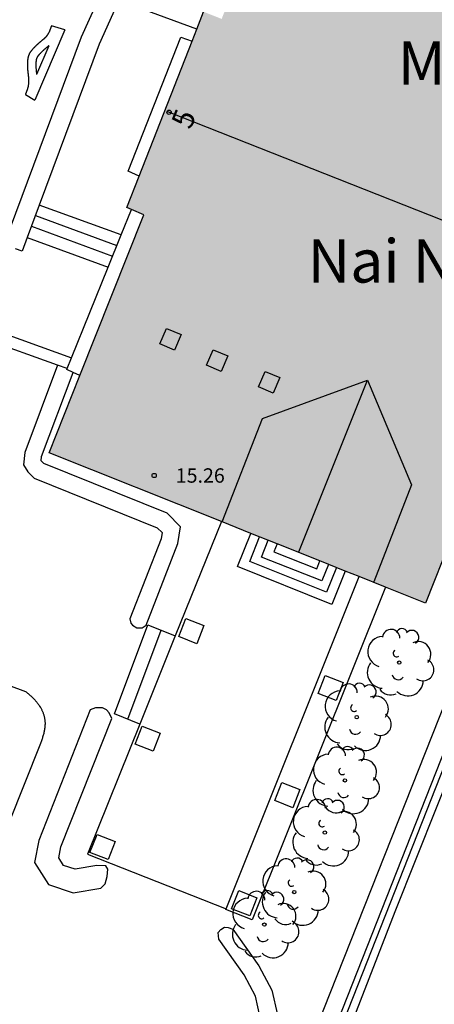
# Model space of a CAD drawing. Units: metres. Extents: x 580644 to 580995, y 4796289 to 4796541.
# Drawn here: x 580738 to 580752, y 4796325 to 4796360 of the extents above; entities that cross this region are included whole.
import ezdxf
from ezdxf.enums import TextEntityAlignment as Align

# ---------------------------------------------------------------- set-up
doc = ezdxf.new("R2010")
doc.units = ezdxf.units.M
for name, color, linetype in [('060117', 9, 'Continuous'), ('060124', 9, 'Continuous'), ('060141', 9, 'Continuous'), ('070105', 6, 'Continuous'), ('070108', 9, 'VALLA'), ('070110', 9, 'Continuous'), ('080106', 1, 'Continuous'), ('080109', 9, 'Continuous'), ('080201', 9, 'Continuous'), ('080202', 9, 'Continuous'), ('080303', 9, 'Continuous'), ('080304', 9, 'Continuous'), ('080306', 9, 'Continuous'), ('080308', 9, 'Continuous'), ('080312', 8, 'Continuous'), ('100105', 3, 'Continuous'), ('100107', 3, 'Continuous'), ('100120', 9, 'Continuous'), ('100202', 3, 'Continuous'), ('200105', 4, 'Continuous'), ('990501', 21, 'Continuous')]:
    doc.layers.add(name, color=color, linetype=linetype)
doc.layers.add('080111', color=7, linetype='Continuous', lineweight=30)
doc.styles.add('ARIAL', font='ARIAL.TTF', dxfattribs={"height": 1})
doc.styles.add('ARIALI', font='ARIALI.TTF', dxfattribs={"height": 1})
doc.styles.get("Standard").update_dxf_attribs({"font": 'txt.shx'})
doc.linetypes.add('VALLA', pattern='A,1,[200,DONOSTI.shx,S=0.1,R=0,X=0,Y=0],1', length=2)

# ---------------------------------------------------------------- blocks, each defined once
blk = doc.blocks.new('PUNTO')
blk.add_circle((0, 0), 0.075)
at = {"layer": '080201'}
blk.add_attdef('NPUNTO', (2331217.242, 19185672.51, 83.562), '', height=0.75, dxfattribs=at)
blk = doc.blocks.new('ARBOL')
blk.add_circle((0, 0), 0.0587)
for centre, radius, start, end in [((-0.28, 0.855), 0.3, 359.2878, 173.6078), ((0.097, 0.97), 0.21, 23.1565, 160.4665), ((0.438, 0.881), 0.24, 301.578, 139.328), ((-0.564, 0.381), 0.532, 92.28, 254.58), ((0.656, 0.288), 0.443, 319.8556, 114.7656), ((-0.091, 0.321), 0.12, 119.14, 310.56), ((0.819, -0.249), 0.383, 235.5275, 62.0275), ((-0.556, -0.339), 0.555, 142.64, 266.54), ((-0.039, -0.384), 0.21, 189.64, 323.88), ((0.299, -0.624), 0.532, 224.67, 0.24), ((-0.301, -0.676), 0.45, 213.78, 295.32)]:
    blk.add_arc(centre, radius, start, end)
blk = doc.blocks.new('BloquePortal')
blk.add_circle((0, 0), 0.075)
at = {"flags": 5}
blk.add_attdef('INDICE', text='', height=0.75, dxfattribs=at).set_placement((0, 0), align=Align.MIDDLE_CENTER)

msp = doc.modelspace()

# ---------------------------------------------------------------- hatches: boundary and pattern name
at = {"layer": '990501'}
msp.add_hatch(color=256, dxfattribs=at).paths.add_polyline_path([(580760.599, 4796361.776), (580747.491, 4796366.997), (580744.589, 4796359.599), (580743.963, 4796359.846), (580741.292, 4796353.049), (580741.879, 4796352.792), (580738.599, 4796344.518), (580751.676, 4796339.303), (580756.138, 4796350.539)])

# ---------------------------------------------------------------- linework, layer by layer
at = {"layer": '060117'}
for points in [[(580737.832, 4796352.005, 6.864), (580740.641, 4796350.974, 6.864)], [(580738.886, 4796347.573, 6.556), (580736.362, 4796348.468, 6.569)], [(580739.223, 4796347.454, 6.555), (580738.886, 4796347.573, 6.556)], [(580748.879, 4796340.418, 6.871), (580748.417, 4796339.259, 6.883), (580745.142, 4796340.571, 6.883), (580745.602, 4796341.725, 6.68)], [(580741.743, 4796335.1, 6.699), (580740.868, 4796335.454, 6.398), (580742.027, 4796338.549, 6.42), (580742.978, 4796338.164, 6.716)]]:
    msp.add_polyline3d(points, dxfattribs=at)
at = {"layer": '060124'}
for points in [[(580741.721, 4796354.14, 7.225), (580741.341, 4796354.314, 7.45), (580743.17, 4796358.965, 7.462), (580743.563, 4796358.828, 6.821)], [(580741.094, 4796352.097, 7.266), (580738.251, 4796353.127, 7.266)], [(580736.51, 4796348.851, 6.709), (580739.371, 4796347.821, 6.696)], [(580744.578, 4796342.133, 6.737), (580742.978, 4796338.164, 6.715)], [(580746.512, 4796341.362, 6.948), (580746.402, 4796341.086, 6.948), (580747.891, 4796340.496, 6.854), (580747.999, 4796340.769, 6.854)], [(580742.978, 4796338.164, 6.715), (580741.743, 4796335.1, 6.699)], [(580741.743, 4796335.1, 6.699), (580739.921, 4796330.581, 6.675), (580744.748, 4796328.682, 6.718)]]:
    msp.add_polyline3d(points, dxfattribs=at)
at = {"layer": '060141'}
for points in [[(580738.116, 4796352.767, 7.132), (580740.945, 4796351.728, 7.132)], [(580737.977, 4796352.394, 6.998), (580740.796, 4796351.36, 6.998)], [(580748.575, 4796340.539, 6.769), (580748.234, 4796339.685, 6.769), (580745.567, 4796340.754, 7.051), (580745.907, 4796341.604, 6.769)], [(580748.303, 4796340.648, 6.805), (580748.075, 4796340.071, 7.22), (580745.977, 4796340.902, 7.22), (580746.208, 4796341.484, 6.858)], [(580741.332, 4796335.266, 6.559), (580742.491, 4796338.361, 6.581)]]:
    msp.add_polyline3d(points, dxfattribs=at)
at = {"layer": '070105'}
for points in [[(580737.057, 4796351.749, 6.482), (580737.033, 4796351.758, 6.482), (580739.722, 4796358.973, 6.575), (580740.667, 4796361.081, 6.474), (580743.963, 4796359.846, 6.551)], [(580743.728, 4796359.248, 6.547), (580741.018, 4796360.245, 6.474), (580740.335, 4796358.722, 6.575), (580738.251, 4796353.127, 6.502)], [(580738.251, 4796353.127, 6.502), (580737.832, 4796352.005, 6.488)], [(580741.094, 4796352.097, 7.187), (580741.45, 4796352.98, 7.308)], [(580737.832, 4796352.005, 6.488), (580737.654, 4796351.527, 6.482), (580737.426, 4796351.612, 6.482)], [(580740.641, 4796350.974, 7.033), (580741.094, 4796352.097, 7.187)], [(580739.371, 4796347.821, 6.602), (580740.641, 4796350.974, 7.033)], [(580739.223, 4796347.454, 6.551), (580739.371, 4796347.821, 6.602)], [(580739.429, 4796347.316, 6.66), (580739.209, 4796347.42, 6.547), (580739.223, 4796347.454, 6.551)], [(580739.665, 4796347.206, 6.781), (580739.429, 4796347.316, 6.66)], [(580744.748, 4796328.682, 6.587), (580749.369, 4796340.223, 6.869)], [(580750.281, 4796339.859, 6.868), (580745.651, 4796328.295, 6.587), (580744.739, 4796328.66, 6.587), (580744.748, 4796328.682, 6.587)], [(580745.397, 4796316.589, 6.501), (580754.417, 4796339.45, 6.48), (580754.591, 4796339.381, 6.48)], [(580775.28, 4796324.071, 8.763), (580774.957, 4796324.202, 8.763), (580775.285, 4796325.014, 8.335), (580766.026, 4796328.733, 8.231), (580755.34, 4796333.058, 8.585), (580752.794, 4796334.068, 8.642), (580750.609, 4796328.573, 8.535), (580743.459, 4796310.159, 8.242), (580741.048, 4796303.948, 8.143), (580740.432, 4796302.363, 8.118), (580740.364, 4796302.188, 8.115)]]:
    msp.add_polyline3d(points, dxfattribs=at)
at = {"layer": '070108'}
msp.add_polyline3d([(580740.432, 4796302.363, 6.518), (580740.049, 4796302.522, 6.515), (580754.591, 4796339.381, 6.48)], dxfattribs=at)
at = {"layer": '070110'}
for points in [[(580747.943, 4796336.161, 7.307), (580748.188, 4796336.79, 7.314), (580748.817, 4796336.545, 7.314), (580748.572, 4796335.916, 7.307), (580747.943, 4796336.161, 7.307)], [(580746.437, 4796332.44, 7.295), (580746.682, 4796333.069, 7.302), (580747.311, 4796332.824, 7.302), (580747.066, 4796332.195, 7.295), (580746.437, 4796332.44, 7.295)], [(580744.936, 4796328.684, 7.267), (580745.181, 4796329.313, 7.274), (580745.81, 4796329.068, 7.274), (580745.565, 4796328.439, 7.267), (580744.936, 4796328.684, 7.267)]]:
    msp.add_polyline3d(points, dxfattribs=at)
at = {"layer": '080106'}
for points in [[(580742.439, 4796348.307, 17.569), (580742.67, 4796348.846, 17.735), (580743.179, 4796348.632, 17.722), (580742.948, 4796348.093, 17.556), (580742.439, 4796348.307, 17.569)], [(580744.063, 4796347.565, 17.565), (580744.294, 4796348.104, 17.731), (580744.803, 4796347.89, 17.718), (580744.572, 4796347.351, 17.552), (580744.063, 4796347.565, 17.565)], [(580745.874, 4796346.814, 17.531), (580746.105, 4796347.353, 17.697), (580746.614, 4796347.139, 17.684), (580746.383, 4796346.6, 17.518), (580745.874, 4796346.814, 17.531)]]:
    msp.add_polyline3d(points, dxfattribs=at)
at = {"layer": '080109'}
for points in [[(580742.711, 4796356.377, 20.105), (580756.371, 4796350.988, 20.055)], [(580744.607, 4796342.122, 17.218), (580746.004, 4796345.722, 17.2), (580749.657, 4796347.047, 18.041)], [(580747.267, 4796341.086, 18.109), (580749.657, 4796347.047, 17.995)], [(580749.657, 4796347.047, 18.041), (580751.188, 4796343.416, 17.211), (580749.878, 4796340.045, 17.231)]]:
    msp.add_polyline3d(points, dxfattribs=at)
at = {"layer": '080111'}
for points in [[(580743.728, 4796359.248, 6.614), (580743.963, 4796359.846, 6.55)], [(580743.563, 4796358.828, 6.66), (580743.728, 4796359.248, 6.614)], [(580741.721, 4796354.14, 7.165), (580743.563, 4796358.828, 6.66)], [(580757.633, 4796354.304, 6.471), (580756.138, 4796350.539, 6.439), (580751.676, 4796339.303, 6.439), (580750.281, 4796339.859, 6.44)], [(580741.45, 4796352.98, 7.376), (580741.292, 4796353.049, 7.283), (580741.721, 4796354.14, 7.165)], [(580739.665, 4796347.206, 6.832), (580741.879, 4796352.792, 7.632), (580741.45, 4796352.98, 7.376)], [(580744.578, 4796342.133, 6.443), (580738.599, 4796344.518, 6.447), (580739.665, 4796347.206, 6.832)], [(580745.602, 4796341.725, 6.443), (580744.578, 4796342.133, 6.443)], [(580746.512, 4796341.362, 6.442), (580745.602, 4796341.725, 6.443)], [(580747.999, 4796340.769, 6.441), (580746.512, 4796341.362, 6.442)], [(580748.879, 4796340.418, 6.441), (580747.999, 4796340.769, 6.441)], [(580749.369, 4796340.223, 6.44), (580748.879, 4796340.418, 6.441)], [(580750.281, 4796339.859, 6.44), (580749.369, 4796340.223, 6.44)]]:
    msp.add_polyline3d(points, dxfattribs=at)
at = {"layer": '100105'}
msp.add_polyline3d([(580732.505, 4796338.192, 6.319), (580737.774, 4796336.236, 6.309), (580737.797, 4796336.216, 6.309), (580737.819, 4796336.197, 6.309), (580737.842, 4796336.177, 6.309), (580737.865, 4796336.157, 6.309), (580737.887, 4796336.138, 6.309), (580737.91, 4796336.118, 6.309), (580737.932, 4796336.098, 6.31), (580737.954, 4796336.078, 6.31), (580737.976, 4796336.057, 6.31), (580737.998, 4796336.037, 6.31), (580738.02, 4796336.016, 6.31), (580738.041, 4796335.996, 6.31), (580738.062, 4796335.974, 6.31), (580738.082, 4796335.953, 6.31), (580738.103, 4796335.931, 6.31), (580738.123, 4796335.91, 6.31), (580738.142, 4796335.887, 6.31), (580738.161, 4796335.865, 6.31), (580738.18, 4796335.842, 6.31), (580738.198, 4796335.818, 6.31), (580738.215, 4796335.794, 6.31), (580738.233, 4796335.77, 6.31), (580738.262, 4796335.726, 6.31), (580738.29, 4796335.68, 6.31), (580738.301, 4796335.66, 6.31), (580738.313, 4796335.639, 6.31), (580738.324, 4796335.618, 6.31), (580738.334, 4796335.597, 6.31), (580738.344, 4796335.576, 6.31), (580738.354, 4796335.555, 6.31), (580738.363, 4796335.533, 6.31), (580738.372, 4796335.511, 6.309), (580738.381, 4796335.489, 6.309), (580738.389, 4796335.467, 6.309), (580738.396, 4796335.444, 6.309), (580738.403, 4796335.422, 6.309), (580738.41, 4796335.399, 6.309), (580738.416, 4796335.376, 6.309), (580738.421, 4796335.354, 6.309), (580738.426, 4796335.331, 6.308), (580738.431, 4796335.308, 6.308), (580738.435, 4796335.285, 6.308), (580738.438, 4796335.262, 6.308), (580738.441, 4796335.239, 6.308), (580738.447, 4796335.184, 6.307), (580738.449, 4796335.128, 6.306), (580738.449, 4796335.096, 6.306), (580738.448, 4796335.064, 6.305), (580738.446, 4796335.031, 6.305), (580738.444, 4796334.999, 6.304), (580738.44, 4796334.967, 6.304), (580738.436, 4796334.935, 6.303), (580738.431, 4796334.903, 6.303), (580738.425, 4796334.87, 6.302), (580738.418, 4796334.838, 6.301), (580738.411, 4796334.806, 6.301), (580738.403, 4796334.774, 6.3), (580738.395, 4796334.742, 6.299), (580738.386, 4796334.71, 6.299), (580738.377, 4796334.678, 6.298), (580738.367, 4796334.646, 6.297), (580738.358, 4796334.614, 6.296), (580738.347, 4796334.582, 6.296), (580738.337, 4796334.55, 6.295), (580738.327, 4796334.518, 6.294), (580738.316, 4796334.486, 6.293), (580738.306, 4796334.454, 6.293), (580738.295, 4796334.422, 6.292), (580731.7, 4796317.911, 6.322)], dxfattribs=at)
at = {"layer": '100107'}
for points in [[(580763.682, 4796363.721, 6.708), (580763.011, 4796362.018, 6.67), (580758.999, 4796352.609, 6.613), (580744.809, 4796316.821, 6.375), (580745.397, 4796316.589, 6.502)], [(580738.886, 4796347.573, 6.872), (580737.743, 4796344.533, 6.872), (580737.701, 4796344.109, 6.872), (580737.851, 4796343.865, 6.872), (580738.073, 4796343.643, 6.872), (580742.352, 4796341.923, 6.872), (580742.52, 4796341.752, 6.872), (580742.484, 4796341.534, 6.872), (580741.401, 4796338.755, 6.872), (580741.426, 4796338.602, 6.872), (580741.489, 4796338.541, 6.872), (580741.636, 4796338.441, 6.872), (580741.822, 4796338.446, 6.872), (580741.96, 4796338.537, 6.872), (580743.066, 4796341.374, 6.872), (580743.162, 4796341.955, 6.872), (580742.692, 4796342.433, 6.872), (580738.411, 4796344.154, 6.872), (580738.325, 4796344.239, 6.872), (580738.318, 4796344.251, 6.872), (580738.332, 4796344.396, 6.872), (580739.429, 4796347.316, 6.872)], [(580745.932, 4796324.909, 6.908), (580745.761, 4796325.648, 6.984), (580745.373, 4796326.382, 7.024), (580744.489, 4796327.631, 7.041), (580744.463, 4796327.858, 7.024), (580744.564, 4796327.963, 7.024), (580744.686, 4796328.038, 7.024), (580744.81, 4796328.03, 7.024), (580744.979, 4796327.978, 7.024), (580745.885, 4796326.697, 7.024), (580746.328, 4796325.859, 6.984), (580746.528, 4796324.997, 6.908)]]:
    msp.add_polyline3d(points, dxfattribs=at)
msp.add_polyline3d([(580740.023, 4796335.589, 6.872), (580738.231, 4796331.058, 6.846), (580738.078, 4796330.296, 6.847), (580738.576, 4796329.525, 6.855), (580739.427, 4796329.234, 6.859), (580740.388, 4796329.398, 6.802), (580740.536, 4796329.546, 6.802), (580740.609, 4796329.801, 6.802), (580740.632, 4796330.055, 6.812), (580740.561, 4796330.17, 6.816), (580740.253, 4796330.187, 6.812), (580739.493, 4796330.057, 6.859), (580739.097, 4796330.192, 6.855), (580738.926, 4796330.457, 6.847), (580739.001, 4796330.83, 6.846), (580740.767, 4796335.295, 6.837), (580740.681, 4796335.49, 6.872), (580740.586, 4796335.591, 6.872), (580740.45, 4796335.66, 6.872), (580740.202, 4796335.665, 6.872)], close=True, dxfattribs=at)
at = {"layer": '100120'}
for points in [[(580743.097, 4796338.137, 6.725), (580743.342, 4796338.766, 6.732), (580743.971, 4796338.521, 6.732), (580743.726, 4796337.892, 6.725), (580743.097, 4796338.137, 6.725)], [(580741.58, 4796334.403, 6.689), (580741.825, 4796335.032, 6.696), (580742.454, 4796334.787, 6.696), (580742.209, 4796334.158, 6.689), (580741.58, 4796334.403, 6.689)], [(580740.011, 4796330.638, 6.639), (580740.256, 4796331.267, 6.646), (580740.885, 4796331.022, 6.646), (580740.64, 4796330.393, 6.639), (580740.011, 4796330.638, 6.639)]]:
    msp.add_polyline3d(points, dxfattribs=at)
at = {"layer": '200105'}
for points in [[(580739.136, 4796359.218, 6.54), (580738.68, 4796359.355, 6.436), (580738.577, 4796359.114, 6.442)], [(580738.577, 4796359.114, 6.442), (580738.573, 4796359.107, 6.442), (580738.568, 4796359.1, 6.443), (580738.564, 4796359.093, 6.443), (580738.559, 4796359.086, 6.443), (580738.555, 4796359.079, 6.444), (580738.551, 4796359.073, 6.444), (580738.546, 4796359.066, 6.444), (580738.542, 4796359.059, 6.444), (580738.537, 4796359.052, 6.445), (580738.533, 4796359.045, 6.445), (580738.528, 4796359.039, 6.445), (580738.524, 4796359.032, 6.445), (580738.519, 4796359.025, 6.446), (580738.514, 4796359.019, 6.446), (580738.509, 4796359.012, 6.446), (580738.505, 4796359.006, 6.446), (580738.5, 4796358.999, 6.446), (580738.495, 4796358.993, 6.447), (580738.49, 4796358.986, 6.447), (580738.484, 4796358.98, 6.447), (580738.479, 4796358.974, 6.447), (580738.474, 4796358.968, 6.447), (580738.465, 4796358.958, 6.447), (580738.456, 4796358.948, 6.447), (580738.452, 4796358.944, 6.447), (580738.448, 4796358.94, 6.447), (580738.444, 4796358.936, 6.447), (580738.44, 4796358.933, 6.447), (580738.436, 4796358.929, 6.447), (580738.432, 4796358.925, 6.447), (580738.428, 4796358.921, 6.447), (580738.424, 4796358.918, 6.447), (580738.42, 4796358.914, 6.447), (580738.416, 4796358.91, 6.447), (580738.412, 4796358.907, 6.446), (580738.408, 4796358.903, 6.446), (580738.404, 4796358.9, 6.446), (580738.4, 4796358.896, 6.446), (580738.395, 4796358.893, 6.446), (580738.391, 4796358.889, 6.446), (580738.387, 4796358.885, 6.446), (580738.383, 4796358.882, 6.446), (580738.379, 4796358.878, 6.446), (580738.374, 4796358.875, 6.446), (580738.365, 4796358.867, 6.446), (580738.355, 4796358.859, 6.446), (580738.349, 4796358.854, 6.446), (580738.343, 4796358.849, 6.446), (580738.338, 4796358.845, 6.446), (580738.332, 4796358.84, 6.446), (580738.327, 4796358.836, 6.446), (580738.321, 4796358.831, 6.446), (580738.315, 4796358.826, 6.447), (580738.31, 4796358.822, 6.447), (580738.304, 4796358.817, 6.447), (580738.298, 4796358.812, 6.447), (580738.293, 4796358.808, 6.447), (580738.287, 4796358.803, 6.447), (580738.282, 4796358.798, 6.447), (580738.276, 4796358.794, 6.447), (580738.271, 4796358.789, 6.447), (580738.265, 4796358.784, 6.447), (580738.259, 4796358.78, 6.447), (580738.254, 4796358.775, 6.447), (580738.248, 4796358.77, 6.447), (580738.243, 4796358.766, 6.447), (580738.229, 4796358.753, 6.447), (580738.215, 4796358.741, 6.447), (580738.207, 4796358.734, 6.446), (580738.198, 4796358.726, 6.446), (580738.19, 4796358.719, 6.445), (580738.182, 4796358.711, 6.445), (580738.174, 4796358.703, 6.444), (580738.165, 4796358.696, 6.444), (580738.157, 4796358.688, 6.443), (580738.149, 4796358.68, 6.442), (580738.141, 4796358.672, 6.442), (580738.133, 4796358.665, 6.441), (580738.125, 4796358.657, 6.44), (580738.117, 4796358.649, 6.44), (580738.109, 4796358.641, 6.439), (580738.101, 4796358.633, 6.438), (580738.093, 4796358.625, 6.437), (580738.086, 4796358.617, 6.437), (580738.078, 4796358.608, 6.436), (580738.07, 4796358.6, 6.435), (580738.062, 4796358.592, 6.435), (580738.054, 4796358.584, 6.434), (580738.04, 4796358.568, 6.433), (580738.026, 4796358.553, 6.432), (580738.02, 4796358.546, 6.432), (580738.014, 4796358.539, 6.432), (580738.007, 4796358.532, 6.431), (580738.001, 4796358.526, 6.431), (580737.995, 4796358.518, 6.431), (580737.989, 4796358.511, 6.431), (580737.983, 4796358.504, 6.43), (580737.977, 4796358.496, 6.43), (580737.971, 4796358.489, 6.43), (580737.965, 4796358.482, 6.43)], [(580739.136, 4796359.218, 6.54), (580738.09, 4796356.772, 6.642)], [(580738.581, 4796358.665, 6.446), (580738.58, 4796358.665, 6.446), (580738.575, 4796358.661, 6.446), (580738.571, 4796358.657, 6.446), (580738.566, 4796358.653, 6.446), (580738.562, 4796358.649, 6.446), (580738.551, 4796358.641, 6.446), (580738.541, 4796358.632, 6.446), (580738.536, 4796358.628, 6.446), (580738.53, 4796358.623, 6.446), (580738.524, 4796358.618, 6.446), (580738.518, 4796358.614, 6.446), (580738.513, 4796358.609, 6.446), (580738.507, 4796358.604, 6.446), (580738.502, 4796358.6, 6.447), (580738.496, 4796358.595, 6.447), (580738.491, 4796358.591, 6.447), (580738.486, 4796358.586, 6.447), (580738.48, 4796358.582, 6.447), (580738.475, 4796358.578, 6.447), (580738.47, 4796358.573, 6.447), (580738.465, 4796358.569, 6.447), (580738.46, 4796358.565, 6.447), (580738.455, 4796358.56, 6.447), (580738.45, 4796358.556, 6.447), (580738.445, 4796358.552, 6.447), (580738.44, 4796358.548, 6.447), (580738.435, 4796358.544, 6.447), (580738.422, 4796358.533, 6.447), (580738.41, 4796358.522, 6.447), (580738.403, 4796358.515, 6.446), (580738.395, 4796358.509, 6.446), (580738.388, 4796358.502, 6.445), (580738.381, 4796358.496, 6.445), (580738.374, 4796358.489, 6.444), (580738.367, 4796358.482, 6.444), (580738.36, 4796358.476, 6.443), (580738.353, 4796358.469, 6.442), (580738.346, 4796358.462, 6.442), (580738.339, 4796358.455, 6.441), (580738.331, 4796358.448, 6.44), (580738.325, 4796358.441, 6.44), (580738.318, 4796358.434, 6.439), (580738.311, 4796358.427, 6.438), (580738.304, 4796358.42, 6.437), (580738.297, 4796358.413, 6.437), (580738.29, 4796358.406, 6.436), (580738.283, 4796358.399, 6.435), (580738.276, 4796358.391, 6.435), (580738.269, 4796358.384, 6.434), (580738.256, 4796358.37, 6.433), (580738.243, 4796358.356, 6.432), (580738.238, 4796358.351, 6.432), (580738.233, 4796358.345, 6.432), (580738.228, 4796358.339, 6.431), (580738.223, 4796358.334, 6.431), (580738.218, 4796358.328, 6.431), (580738.214, 4796358.323, 6.431), (580738.209, 4796358.318, 6.43), (580738.205, 4796358.313, 6.43), (580738.201, 4796358.308, 6.43), (580738.197, 4796358.303, 6.43), (580738.194, 4796358.298, 6.43), (580738.191, 4796358.294, 6.43), (580738.188, 4796358.29, 6.43), (580738.185, 4796358.285, 6.43), (580738.182, 4796358.281, 6.43), (580738.18, 4796358.278, 6.43), (580738.177, 4796358.274, 6.43), (580738.175, 4796358.271, 6.43), (580738.173, 4796358.267, 6.43), (580738.172, 4796358.264, 6.43), (580738.167, 4796358.255, 6.43), (580738.162, 4796358.246, 6.43), (580738.161, 4796358.242, 6.43), (580738.159, 4796358.238, 6.43), (580738.157, 4796358.233, 6.431), (580738.156, 4796358.229, 6.431), (580738.154, 4796358.224, 6.431), (580738.152, 4796358.218, 6.431), (580738.151, 4796358.213, 6.431), (580738.149, 4796358.207, 6.432), (580738.148, 4796358.201, 6.432), (580738.146, 4796358.194, 6.432), (580738.145, 4796358.188, 6.432), (580738.143, 4796358.181, 6.433), (580738.142, 4796358.173, 6.433), (580738.141, 4796358.166, 6.433), (580738.14, 4796358.158, 6.433), (580738.139, 4796358.15, 6.434), (580738.138, 4796358.142, 6.434), (580738.137, 4796358.134, 6.434), (580738.136, 4796358.125, 6.434), (580738.135, 4796358.117, 6.435), (580738.133, 4796358.094, 6.435), (580738.132, 4796358.072, 6.436), (580738.131, 4796358.06, 6.436), (580738.131, 4796358.048, 6.436), (580738.13, 4796358.036, 6.437), (580738.13, 4796358.024, 6.437), (580738.13, 4796358.011, 6.437)], [(580738.581, 4796358.665, 6.446), (580738.157, 4796357.673, 6.553)], [(580737.965, 4796358.482, 6.43), (580737.959, 4796358.474, 6.43), (580737.954, 4796358.467, 6.43), (580737.948, 4796358.459, 6.43), (580737.943, 4796358.451, 6.43), (580737.938, 4796358.444, 6.43), (580737.932, 4796358.436, 6.43), (580737.927, 4796358.427, 6.43), (580737.923, 4796358.42, 6.43), (580737.918, 4796358.412, 6.43), (580737.913, 4796358.404, 6.43), (580737.904, 4796358.384, 6.43), (580737.895, 4796358.366, 6.43), (580737.891, 4796358.356, 6.43), (580737.886, 4796358.345, 6.43), (580737.882, 4796358.335, 6.431), (580737.878, 4796358.324, 6.431), (580737.875, 4796358.313, 6.431), (580737.871, 4796358.302, 6.431), (580737.868, 4796358.291, 6.431), (580737.865, 4796358.28, 6.432), (580737.862, 4796358.269, 6.432), (580737.86, 4796358.257, 6.432), (580737.857, 4796358.246, 6.432), (580737.855, 4796358.235, 6.433), (580737.853, 4796358.223, 6.433), (580737.851, 4796358.212, 6.433), (580737.849, 4796358.2, 6.433), (580737.848, 4796358.189, 6.434), (580737.846, 4796358.177, 6.434), (580737.845, 4796358.165, 6.434), (580737.844, 4796358.154, 6.434), (580737.843, 4796358.142, 6.435), (580737.841, 4796358.115, 6.435), (580737.839, 4796358.089, 6.436), (580737.838, 4796358.073, 6.436), (580737.838, 4796358.058, 6.436), (580737.837, 4796358.043, 6.437), (580737.837, 4796358.028, 6.437), (580737.837, 4796358.013, 6.437), (580737.837, 4796357.998, 6.437), (580737.837, 4796357.982, 6.438), (580737.837, 4796357.967, 6.438), (580737.837, 4796357.952, 6.438), (580737.838, 4796357.937, 6.439), (580737.839, 4796357.922, 6.439), (580737.839, 4796357.907, 6.439), (580737.84, 4796357.892, 6.44), (580737.841, 4796357.877, 6.44), (580737.842, 4796357.862, 6.44), (580737.843, 4796357.847, 6.441), (580737.845, 4796357.832, 6.441), (580737.846, 4796357.817, 6.441), (580737.847, 4796357.802, 6.442), (580737.849, 4796357.787, 6.442), (580737.851, 4796357.762, 6.443), (580737.854, 4796357.737, 6.444), (580737.855, 4796357.728, 6.444), (580737.856, 4796357.718, 6.444), (580737.857, 4796357.708, 6.444), (580737.859, 4796357.698, 6.445), (580737.86, 4796357.688, 6.445), (580737.861, 4796357.679, 6.445), (580737.862, 4796357.669, 6.446), (580737.863, 4796357.659, 6.446), (580737.864, 4796357.649, 6.446), (580737.865, 4796357.639, 6.447), (580737.866, 4796357.629, 6.447), (580737.867, 4796357.62, 6.447), (580737.868, 4796357.61, 6.447), (580737.87, 4796357.6, 6.448), (580737.87, 4796357.59, 6.448), (580737.871, 4796357.58, 6.448), (580737.872, 4796357.57, 6.449), (580737.873, 4796357.561, 6.449), (580737.874, 4796357.551, 6.449), (580737.875, 4796357.541, 6.449), (580737.876, 4796357.522, 6.45), (580737.877, 4796357.502, 6.45), (580737.878, 4796357.493, 6.451), (580737.878, 4796357.484, 6.451), (580737.878, 4796357.474, 6.451), (580737.879, 4796357.465, 6.451), (580737.879, 4796357.456, 6.452), (580737.879, 4796357.446, 6.452), (580737.879, 4796357.437, 6.452), (580737.879, 4796357.428, 6.452), (580737.879, 4796357.418, 6.452), (580737.879, 4796357.409, 6.452), (580737.879, 4796357.4, 6.452), (580737.878, 4796357.39, 6.453), (580737.878, 4796357.381, 6.453), (580737.877, 4796357.372, 6.453), (580737.877, 4796357.362, 6.453), (580737.876, 4796357.353, 6.453), (580737.875, 4796357.344, 6.453), (580737.874, 4796357.335, 6.453), (580737.873, 4796357.325, 6.453), (580737.872, 4796357.316, 6.453), (580737.868, 4796357.293, 6.453), (580737.864, 4796357.271, 6.453)], [(580738.13, 4796358.011, 6.437), (580738.13, 4796357.999, 6.437), (580738.13, 4796357.986, 6.438), (580738.13, 4796357.974, 6.438), (580738.131, 4796357.961, 6.438), (580738.131, 4796357.949, 6.439), (580738.132, 4796357.936, 6.439), (580738.132, 4796357.923, 6.439), (580738.133, 4796357.91, 6.44), (580738.134, 4796357.897, 6.44), (580738.135, 4796357.884, 6.44), (580738.136, 4796357.87, 6.441), (580738.137, 4796357.857, 6.441), (580738.138, 4796357.843, 6.441), (580738.139, 4796357.83, 6.442), (580738.141, 4796357.816, 6.442), (580738.143, 4796357.793, 6.443), (580738.146, 4796357.769, 6.444), (580738.147, 4796357.76, 6.444), (580738.148, 4796357.751, 6.444), (580738.149, 4796357.741, 6.444), (580738.15, 4796357.732, 6.445), (580738.151, 4796357.722, 6.445), (580738.152, 4796357.712, 6.445), (580738.153, 4796357.702, 6.446), (580738.155, 4796357.692, 6.446), (580738.156, 4796357.682, 6.446), (580738.157, 4796357.672, 6.447)], [(580737.864, 4796357.271, 6.453), (580737.862, 4796357.257, 6.453), (580737.859, 4796357.243, 6.453), (580737.856, 4796357.23, 6.453), (580737.852, 4796357.217, 6.452), (580737.849, 4796357.203, 6.452), (580737.845, 4796357.19, 6.452), (580737.841, 4796357.176, 6.452), (580737.837, 4796357.163, 6.451), (580737.833, 4796357.15, 6.451), (580737.828, 4796357.137, 6.451), (580737.824, 4796357.123, 6.45), (580737.819, 4796357.11, 6.45), (580737.814, 4796357.097, 6.45), (580737.809, 4796357.084, 6.449), (580737.804, 4796357.071, 6.449), (580737.799, 4796357.058, 6.449), (580737.794, 4796357.044, 6.448), (580737.789, 4796357.031, 6.448), (580737.784, 4796357.018, 6.447), (580737.778, 4796357.005, 6.447), (580737.773, 4796356.992, 6.446), (580737.768, 4796356.979, 6.446)], [(580737.768, 4796356.979, 6.446), (580738.09, 4796356.772, 6.642)]]:
    msp.add_polyline3d(points, dxfattribs=at)

# ---------------------------------------------------------------- block references
at = {"layer": '080201', "rotation": 359.9987685839998}
msp.add_blockref('PUNTO', (580742.243, 4796343.736, 15.258), dxfattribs=at)
msp.add_blockref('PUNTO', (580742.243, 4796343.736, 15.258), dxfattribs=at)
msp.add_blockref('PUNTO', (580742.243, 4796343.736, 15.258), dxfattribs=at)
msp.add_blockref('PUNTO', (580742.243, 4796343.736, 15.258), dxfattribs=at)
msp.add_blockref('PUNTO', (580742.243, 4796343.736, 15.258), dxfattribs=at)
msp.add_blockref('PUNTO', (580742.243, 4796343.736, 15.258), dxfattribs=at)
msp.add_blockref('PUNTO', (580742.243, 4796343.736, 15.258), dxfattribs=at)
msp.add_blockref('PUNTO', (580742.243, 4796343.736, 15.258), dxfattribs=at)
at = {"layer": '080202', "rotation": 359.9987685839998}
msp.add_blockref('BloquePortal', (580742.763, 4796356.357), dxfattribs=at)
at = {"layer": '100202', "rotation": 359.9987685839998}
for p in [(580750.761, 4796337.235, 6.496), (580749.283, 4796335.339, 6.489), (580748.872, 4796333.141, 6.455), (580748.174, 4796331.328, 6.489), (580747.113, 4796329.263, 6.538), (580746.072, 4796328.135, 6.518)]:
    msp.add_blockref('ARBOL', p, dxfattribs=at)

# ---------------------------------------------------------------- texts
at = {"layer": '080303', "style": 'ARIAL'}
msp.add_text('15.26', height=0.5, rotation=359.9988, dxfattribs=at).set_placement((580742.993, 4796343.486, 15.258))
at = {"layer": '080304', "style": 'ARIALI'}
for s, height, p in [('Matilde    Enea', 1.49996, (580750.711, 4796357.32)), ('Nai Nueva', 1.5, (580747.577, 4796350.44))]:
    msp.add_text(s, height=height, rotation=359.9988, dxfattribs=at).set_placement(p)
at = {"layer": '080306', "style": 'ARIALI'}
msp.add_text('INFANTE                                        DON                                                        JUAN                                           KALEA', height=1.249965, rotation=68.1478, dxfattribs=at).set_placement((580716.703, 4796323.978))
at = {"layer": '080308', "style": 'ARIALI'}
msp.add_text('5', height=0.75, rotation=67.7988, dxfattribs=at).set_placement((580743.506, 4796355.728))
at = {"layer": '080312', "style": 'ARIALI'}
msp.add_text('CALLE                                            INFANTE                                                 DON                                            JUAN', height=1.249965, rotation=68.0957, dxfattribs=at).set_placement((580716.703, 4796323.978))

doc.saveas('drawing.dxf')
